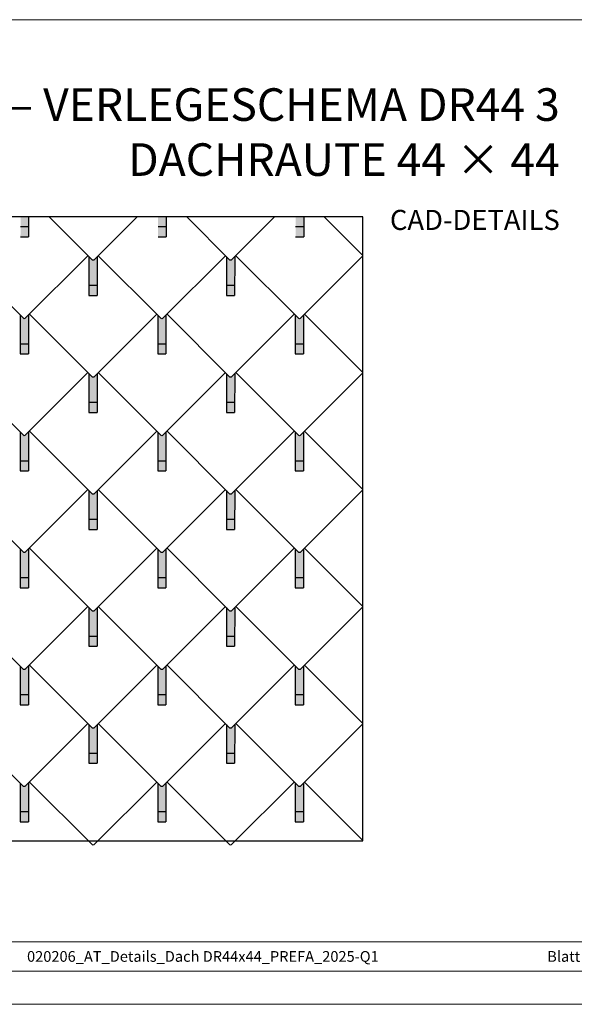
# Model space of a CAD drawing. Units: millimetres. Extents: x 0 to 70034, y 0 to 4832.
# Drawn here: x 19708 to 22430, y 0 to 4832 of the extents above; entities that cross this region are included whole.
import ezdxf

# ---------------------------------------------------------------- set-up
doc = ezdxf.new("R2010")
doc.units = ezdxf.units.MM
for name, color, linetype, lineweight, true_color in [('01_PREFA-Dachprodukt', 7, 'Continuous', 25, 0xe1000f), ('02_PREFA-Schneefang', 7, 'Continuous', 25, 0xff7f7f), ('02_PREFA-Schneefang-schraffur', 7, 'Continuous', 25, 0xffb4b4), ('10_Blattrahmen', 7, 'Continuous', 20, 0x000000), ('99_Text_1_DE', 7, 'Continuous', 25, 0xe1000f)]:
    doc.layers.add(name, color=color, linetype=linetype, lineweight=lineweight, true_color=true_color)
doc.layers.add('99_Text_2_DE', color=7, linetype='Continuous')
doc.styles.add('Arial', font='arial.ttf')

# ---------------------------------------------------------------- blocks, each defined once
blk = doc.blocks.new('A$C303698f2')
at = {"layer": '10_Blattrahmen'}
for p, q in [((666.01, -440.96), (28.02, -440.96)), ((28.02, -455.06), (666.01, -455.06))]:
    blk.add_line(p, q, dxfattribs=at)
blk.add_lwpolyline([(666.01, -470.92), (666.01, 0), (0, 0), (0, -470.92)], close=True, dxfattribs=at)

msp = doc.modelspace()

# ---------------------------------------------------------------- hatches: boundary and pattern name
at = {"layer": '02_PREFA-Schneefang-schraffur'}
h = msp.add_hatch(color=256, dxfattribs=at)
h.dxf.hatch_style = 1
h.paths.add_polyline_path([(19751.712, 3816.529), (19711.712, 3816.529), (19711.693, 3766.529), (19751.693, 3766.529)])
h.paths.add_polyline_path([(19751.73, 3864.282), (19711.73, 3864.282), (19711.712, 3816.529), (19751.712, 3816.529)])
h = msp.add_hatch(color=256, dxfattribs=at)
h.dxf.hatch_style = 1
h.paths.add_polyline_path([(20426.712, 3816.529), (20386.712, 3816.529), (20386.693, 3766.529), (20426.693, 3766.529)])
h.paths.add_polyline_path([(20426.73, 3864.282), (20386.73, 3864.282), (20386.712, 3816.529), (20426.712, 3816.529)])
h = msp.add_hatch(color=256, dxfattribs=at)
h.dxf.hatch_style = 1
h.paths.add_polyline_path([(21101.712, 3816.529), (21061.712, 3816.529), (21061.693, 3766.529), (21101.693, 3766.529)])
h.paths.add_polyline_path([(21101.73, 3864.282), (21061.73, 3864.282), (21061.712, 3816.529), (21101.712, 3816.529)])
h = msp.add_hatch(color=256, dxfattribs=at)
h.dxf.hatch_style = 1
h.paths.add_polyline_path([(20087.827, 3668.492), (20071.216, 3651.885), (20067.985, 3651.602), (20064.754, 3651.885), (20047.827, 3668.805), (20047.774, 3528.798), (20087.774, 3528.798)])
h.paths.add_polyline_path([(20087.774, 3528.798), (20047.774, 3528.798), (20047.756, 3478.798), (20087.756, 3478.798)])
h = msp.add_hatch(color=256, dxfattribs=at)
h.dxf.hatch_style = 1
h.paths.add_polyline_path([(20762.827, 3668.492), (20746.216, 3651.885), (20742.985, 3651.602), (20739.754, 3651.885), (20722.827, 3668.805), (20722.774, 3528.798), (20762.774, 3528.798)])
h.paths.add_polyline_path([(20762.774, 3528.798), (20722.774, 3528.798), (20722.756, 3478.798), (20762.756, 3478.798)])
h = msp.add_hatch(color=256, dxfattribs=at)
h.dxf.hatch_style = 1
h.paths.add_polyline_path([(19750.322, 3381.492), (19733.711, 3364.885), (19730.48, 3364.602), (19727.249, 3364.885), (19710.322, 3381.805), (19710.27, 3241.798), (19750.27, 3241.798)])
h.paths.add_polyline_path([(19750.27, 3241.798), (19710.27, 3241.798), (19710.251, 3191.798), (19750.251, 3191.798)])
h = msp.add_hatch(color=256, dxfattribs=at)
h.dxf.hatch_style = 1
h.paths.add_polyline_path([(20425.322, 3381.492), (20408.711, 3364.885), (20405.48, 3364.602), (20402.249, 3364.885), (20385.322, 3381.805), (20385.27, 3241.798), (20425.27, 3241.798)])
h.paths.add_polyline_path([(20425.27, 3241.798), (20385.27, 3241.798), (20385.251, 3191.798), (20425.251, 3191.798)])
h = msp.add_hatch(color=256, dxfattribs=at)
h.dxf.hatch_style = 1
h.paths.add_polyline_path([(21100.322, 3381.492), (21083.711, 3364.885), (21080.48, 3364.602), (21077.249, 3364.885), (21060.322, 3381.805), (21060.27, 3241.798), (21100.27, 3241.798)])
h.paths.add_polyline_path([(21100.27, 3241.798), (21060.27, 3241.798), (21060.251, 3191.798), (21100.251, 3191.798)])
h = msp.add_hatch(color=256, dxfattribs=at)
h.dxf.hatch_style = 1
h.paths.add_polyline_path([(20087.822, 3094.492), (20071.211, 3077.885), (20067.98, 3077.602), (20064.749, 3077.885), (20047.822, 3094.805), (20047.77, 2954.798), (20087.77, 2954.798)])
h.paths.add_polyline_path([(20087.77, 2954.798), (20047.77, 2954.798), (20047.751, 2904.798), (20087.751, 2904.798)])
h = msp.add_hatch(color=256, dxfattribs=at)
h.dxf.hatch_style = 1
h.paths.add_polyline_path([(20762.822, 3094.492), (20746.211, 3077.885), (20742.98, 3077.602), (20739.749, 3077.885), (20722.822, 3094.805), (20722.77, 2954.798), (20762.77, 2954.798)])
h.paths.add_polyline_path([(20762.77, 2954.798), (20722.77, 2954.798), (20722.751, 2904.798), (20762.751, 2904.798)])
h = msp.add_hatch(color=256, dxfattribs=at)
h.dxf.hatch_style = 1
h.paths.add_polyline_path([(19750.317, 2807.492), (19733.707, 2790.885), (19730.476, 2790.602), (19727.244, 2790.885), (19710.317, 2807.805), (19710.265, 2667.798), (19750.265, 2667.798)])
h.paths.add_polyline_path([(19750.265, 2667.798), (19710.265, 2667.798), (19710.246, 2617.798), (19750.246, 2617.798)])
h = msp.add_hatch(color=256, dxfattribs=at)
h.dxf.hatch_style = 1
h.paths.add_polyline_path([(20425.317, 2807.492), (20408.707, 2790.885), (20405.476, 2790.602), (20402.244, 2790.885), (20385.317, 2807.805), (20385.265, 2667.798), (20425.265, 2667.798)])
h.paths.add_polyline_path([(20425.265, 2667.798), (20385.265, 2667.798), (20385.246, 2617.798), (20425.246, 2617.798)])
h = msp.add_hatch(color=256, dxfattribs=at)
h.dxf.hatch_style = 1
h.paths.add_polyline_path([(21100.317, 2807.492), (21083.707, 2790.885), (21080.476, 2790.602), (21077.244, 2790.885), (21060.317, 2807.805), (21060.265, 2667.798), (21100.265, 2667.798)])
h.paths.add_polyline_path([(21100.265, 2667.798), (21060.265, 2667.798), (21060.246, 2617.798), (21100.246, 2617.798)])
h = msp.add_hatch(color=256, dxfattribs=at)
h.dxf.hatch_style = 1
h.paths.add_polyline_path([(20087.817, 2520.492), (20071.207, 2503.885), (20067.976, 2503.602), (20064.744, 2503.885), (20047.817, 2520.805), (20047.765, 2380.798), (20087.765, 2380.798)])
h.paths.add_polyline_path([(20087.765, 2380.798), (20047.765, 2380.798), (20047.746, 2330.798), (20087.746, 2330.798)])
h = msp.add_hatch(color=256, dxfattribs=at)
h.dxf.hatch_style = 1
h.paths.add_polyline_path([(20762.817, 2520.492), (20746.207, 2503.885), (20742.976, 2503.602), (20739.744, 2503.885), (20722.817, 2520.805), (20722.765, 2380.798), (20762.765, 2380.798)])
h.paths.add_polyline_path([(20762.765, 2380.798), (20722.765, 2380.798), (20722.746, 2330.798), (20762.746, 2330.798)])
h = msp.add_hatch(color=256, dxfattribs=at)
h.dxf.hatch_style = 1
h.paths.add_polyline_path([(19750.312, 2233.492), (19733.702, 2216.885), (19730.471, 2216.602), (19727.24, 2216.885), (19710.312, 2233.805), (19710.26, 2093.798), (19750.26, 2093.798)])
h.paths.add_polyline_path([(19750.26, 2093.798), (19710.26, 2093.798), (19710.241, 2043.798), (19750.241, 2043.798)])
h = msp.add_hatch(color=256, dxfattribs=at)
h.dxf.hatch_style = 1
h.paths.add_polyline_path([(20425.312, 2233.492), (20408.702, 2216.885), (20405.471, 2216.602), (20402.24, 2216.885), (20385.312, 2233.805), (20385.26, 2093.798), (20425.26, 2093.798)])
h.paths.add_polyline_path([(20425.26, 2093.798), (20385.26, 2093.798), (20385.241, 2043.798), (20425.241, 2043.798)])
h = msp.add_hatch(color=256, dxfattribs=at)
h.dxf.hatch_style = 1
h.paths.add_polyline_path([(21100.312, 2233.492), (21083.702, 2216.885), (21080.471, 2216.602), (21077.24, 2216.885), (21060.312, 2233.805), (21060.26, 2093.798), (21100.26, 2093.798)])
h.paths.add_polyline_path([(21100.26, 2093.798), (21060.26, 2093.798), (21060.241, 2043.798), (21100.241, 2043.798)])
h = msp.add_hatch(color=256, dxfattribs=at)
h.dxf.hatch_style = 1
h.paths.add_polyline_path([(20087.812, 1946.492), (20071.202, 1929.885), (20067.971, 1929.602), (20064.74, 1929.885), (20047.812, 1946.805), (20047.76, 1806.798), (20087.76, 1806.798)])
h.paths.add_polyline_path([(20087.76, 1806.798), (20047.76, 1806.798), (20047.741, 1756.798), (20087.741, 1756.798)])
h = msp.add_hatch(color=256, dxfattribs=at)
h.dxf.hatch_style = 1
h.paths.add_polyline_path([(20762.812, 1946.492), (20746.202, 1929.885), (20742.971, 1929.602), (20739.74, 1929.885), (20722.812, 1946.805), (20722.76, 1806.798), (20762.76, 1806.798)])
h.paths.add_polyline_path([(20762.76, 1806.798), (20722.76, 1806.798), (20722.741, 1756.798), (20762.741, 1756.798)])
h = msp.add_hatch(color=256, dxfattribs=at)
h.dxf.hatch_style = 1
h.paths.add_polyline_path([(19750.307, 1659.492), (19733.697, 1642.885), (19730.466, 1642.602), (19727.235, 1642.885), (19710.308, 1659.805), (19710.255, 1519.798), (19750.255, 1519.798)])
h.paths.add_polyline_path([(19750.255, 1519.798), (19710.255, 1519.798), (19710.236, 1469.798), (19750.236, 1469.798)])
h = msp.add_hatch(color=256, dxfattribs=at)
h.dxf.hatch_style = 1
h.paths.add_polyline_path([(20425.307, 1659.492), (20408.697, 1642.885), (20405.466, 1642.602), (20402.235, 1642.885), (20385.308, 1659.805), (20385.255, 1519.798), (20425.255, 1519.798)])
h.paths.add_polyline_path([(20425.255, 1519.798), (20385.255, 1519.798), (20385.236, 1469.798), (20425.236, 1469.798)])
h = msp.add_hatch(color=256, dxfattribs=at)
h.dxf.hatch_style = 1
h.paths.add_polyline_path([(21100.307, 1659.492), (21083.697, 1642.885), (21080.466, 1642.602), (21077.235, 1642.885), (21060.308, 1659.805), (21060.255, 1519.798), (21100.255, 1519.798)])
h.paths.add_polyline_path([(21100.255, 1519.798), (21060.255, 1519.798), (21060.236, 1469.798), (21100.236, 1469.798)])
h = msp.add_hatch(color=256, dxfattribs=at)
h.dxf.hatch_style = 1
h.paths.add_polyline_path([(20087.807, 1372.492), (20071.197, 1355.885), (20067.966, 1355.602), (20064.735, 1355.885), (20047.808, 1372.805), (20047.755, 1232.798), (20087.755, 1232.798)])
h.paths.add_polyline_path([(20087.755, 1232.798), (20047.755, 1232.798), (20047.736, 1182.798), (20087.736, 1182.798)])
h = msp.add_hatch(color=256, dxfattribs=at)
h.dxf.hatch_style = 1
h.paths.add_polyline_path([(20762.807, 1372.492), (20746.197, 1355.885), (20742.966, 1355.602), (20739.735, 1355.885), (20722.808, 1372.805), (20722.755, 1232.798), (20762.755, 1232.798)])
h.paths.add_polyline_path([(20762.755, 1232.798), (20722.755, 1232.798), (20722.736, 1182.798), (20762.736, 1182.798)])
h = msp.add_hatch(color=256, dxfattribs=at)
h.dxf.hatch_style = 1
h.paths.add_polyline_path([(19750.298, 1085.492), (19733.687, 1068.885), (19730.456, 1068.602), (19727.225, 1068.885), (19710.298, 1085.805), (19710.246, 945.798), (19750.246, 945.798)])
h.paths.add_polyline_path([(19750.246, 945.798), (19710.246, 945.798), (19710.227, 895.798), (19750.227, 895.798)])
h = msp.add_hatch(color=256, dxfattribs=at)
h.dxf.hatch_style = 1
h.paths.add_polyline_path([(20425.298, 1085.492), (20408.687, 1068.885), (20405.456, 1068.602), (20402.225, 1068.885), (20385.298, 1085.805), (20385.246, 945.798), (20425.246, 945.798)])
h.paths.add_polyline_path([(20425.246, 945.798), (20385.246, 945.798), (20385.227, 895.798), (20425.227, 895.798)])
h = msp.add_hatch(color=256, dxfattribs=at)
h.dxf.hatch_style = 1
h.paths.add_polyline_path([(21100.298, 1085.492), (21083.687, 1068.885), (21080.456, 1068.602), (21077.225, 1068.885), (21060.298, 1085.805), (21060.246, 945.798), (21100.246, 945.798)])
h.paths.add_polyline_path([(21100.246, 945.798), (21060.246, 945.798), (21060.227, 895.798), (21100.227, 895.798)])

# ---------------------------------------------------------------- linework, layer by layer
at = {"layer": '01_PREFA-Dachprodukt'}
for p, q in [((19852.357, 3864.282, 55.309), (20064.754, 3651.885, 55.309)), ((20283.613, 3864.282, 55.102), (20071.216, 3651.885, 55.306)), ((20527.357, 3864.282, 55.309), (20739.754, 3651.885, 55.309)), ((20958.613, 3864.282, 55.102), (20746.216, 3651.885, 55.306)), ((21202.357, 3864.282, 55.309), (21391.969, 3674.669, 55.309)), ((19418.232, 3673.901, 50.309), (19727.249, 3364.885, 50.309)), ((20042.732, 3673.906, 50.009), (19733.711, 3364.885, 50.306)), ((20093.232, 3673.901, 50.309), (20402.249, 3364.885, 50.309)), ((20717.732, 3673.906, 50.009), (20408.711, 3364.885, 50.306)), ((20768.232, 3673.901, 50.309), (21077.249, 3364.885, 50.309)), ((21391.969, 3673.143, 50.009), (21083.711, 3364.885, 50.306)), ((20067.985, 3651.602, 55.308), (20064.754, 3651.885, 55.309)), ((20071.216, 3651.885, 55.306), (20067.985, 3651.602, 55.308)), ((20742.985, 3651.602, 55.308), (20739.754, 3651.885, 55.309)), ((20746.216, 3651.885, 55.306), (20742.985, 3651.602, 55.308)), ((19755.73, 3386.904, 45.309), (20064.749, 3077.885, 45.309)), ((20380.23, 3386.904, 45.009), (20071.211, 3077.885, 45.306)), ((20430.73, 3386.904, 45.309), (20739.749, 3077.885, 45.309)), ((21055.23, 3386.904, 45.009), (20746.211, 3077.885, 45.306)), ((21105.73, 3386.904, 45.309), (21391.969, 3100.664, 45.309)), ((19730.48, 3364.602, 50.308), (19727.249, 3364.885, 50.309)), ((19733.711, 3364.885, 50.306), (19730.48, 3364.602, 50.308)), ((20405.48, 3364.602, 50.308), (20402.249, 3364.885, 50.309)), ((20408.711, 3364.885, 50.306), (20405.48, 3364.602, 50.308)), ((21080.48, 3364.602, 50.308), (21077.249, 3364.885, 50.309)), ((21083.711, 3364.885, 50.306), (21080.48, 3364.602, 50.308)), ((19418.227, 3099.901, 40.309), (19727.244, 2790.885, 40.309)), ((20042.727, 3099.906, 40.009), (19733.706, 2790.885, 40.306)), ((20093.227, 3099.901, 40.309), (20402.244, 2790.885, 40.309)), ((20717.727, 3099.906, 40.009), (20408.706, 2790.885, 40.306)), ((20768.227, 3099.901, 40.309), (21077.244, 2790.885, 40.309)), ((21391.969, 3099.148, 40.009), (21083.706, 2790.885, 40.306)), ((20067.98, 3077.602, 45.308), (20064.749, 3077.885, 45.309)), ((20071.211, 3077.885, 45.306), (20067.98, 3077.602, 45.308)), ((20742.98, 3077.602, 45.308), (20739.749, 3077.885, 45.309)), ((20746.211, 3077.885, 45.306), (20742.98, 3077.602, 45.308)), ((19755.725, 2812.904, 35.309), (20064.744, 2503.885, 35.309)), ((20380.225, 2812.904, 35.009), (20071.206, 2503.885, 35.306)), ((20430.725, 2812.904, 35.309), (20739.744, 2503.885, 35.309)), ((21055.225, 2812.904, 35.009), (20746.206, 2503.885, 35.306)), ((21105.725, 2812.904, 35.309), (21391.969, 2526.66, 35.309)), ((19730.475, 2790.602, 40.308), (19727.244, 2790.885, 40.309)), ((19733.706, 2790.885, 40.306), (19730.475, 2790.602, 40.308)), ((20405.475, 2790.602, 40.308), (20402.244, 2790.885, 40.309)), ((20408.706, 2790.885, 40.306), (20405.475, 2790.602, 40.308)), ((21080.475, 2790.602, 40.308), (21077.244, 2790.885, 40.309)), ((21083.706, 2790.885, 40.306), (21080.475, 2790.602, 40.308)), ((19418.223, 2525.901, 30.309), (19727.239, 2216.885, 30.309)), ((20042.723, 2525.906, 30.009), (19733.701, 2216.885, 30.306)), ((20093.223, 2525.901, 30.309), (20402.239, 2216.885, 30.309)), ((20717.723, 2525.906, 30.009), (20408.701, 2216.885, 30.306)), ((20768.223, 2525.901, 30.309), (21077.239, 2216.885, 30.309)), ((21391.969, 2525.153, 30.009), (21083.701, 2216.885, 30.306)), ((21391.969, 2525.153, 30.009), (21083.701, 2216.885, 30.306)), ((20067.975, 2503.602, 35.308), (20064.744, 2503.885, 35.309)), ((20071.206, 2503.885, 35.306), (20067.975, 2503.602, 35.308)), ((20742.975, 2503.602, 35.308), (20739.744, 2503.885, 35.309)), ((20746.206, 2503.885, 35.306), (20742.975, 2503.602, 35.308)), ((19755.72, 2238.904, 25.309), (20064.739, 1929.885, 25.309)), ((20380.22, 2238.904, 25.009), (20071.201, 1929.885, 25.306)), ((20430.72, 2238.904, 25.309), (20739.739, 1929.885, 25.309)), ((21055.22, 2238.904, 25.009), (20746.201, 1929.885, 25.306)), ((21105.72, 2238.904, 25.309), (21391.969, 1952.655, 25.309)), ((19730.47, 2216.602, 30.308), (19727.239, 2216.885, 30.309)), ((19733.701, 2216.885, 30.306), (19730.47, 2216.602, 30.308)), ((20405.47, 2216.602, 30.308), (20402.239, 2216.885, 30.309)), ((20408.701, 2216.885, 30.306), (20405.47, 2216.602, 30.308)), ((21080.47, 2216.602, 30.308), (21077.239, 2216.885, 30.309)), ((21083.701, 2216.885, 30.306), (21080.47, 2216.602, 30.308)), ((19418.218, 1951.901, 20.309), (19727.234, 1642.885, 20.309)), ((20042.718, 1951.906, 20.009), (19733.697, 1642.885, 20.306)), ((20093.218, 1951.901, 20.309), (20402.234, 1642.885, 20.309)), ((20717.718, 1951.906, 20.009), (20408.697, 1642.885, 20.306)), ((20768.218, 1951.901, 20.309), (21077.234, 1642.885, 20.309)), ((21391.969, 1951.158, 20.009), (21083.697, 1642.885, 20.306)), ((21391.969, 1951.158, 20.009), (21083.697, 1642.885, 20.306)), ((20067.97, 1929.602, 25.308), (20064.739, 1929.885, 25.309)), ((20071.201, 1929.885, 25.306), (20067.97, 1929.602, 25.308)), ((20742.97, 1929.602, 25.308), (20739.739, 1929.885, 25.309)), ((20746.201, 1929.885, 25.306), (20742.97, 1929.602, 25.308)), ((19755.715, 1664.904, 15.309), (20064.734, 1355.885, 15.309)), ((20380.215, 1664.904, 15.009), (20071.197, 1355.885, 15.306)), ((20430.715, 1664.904, 15.309), (20739.734, 1355.885, 15.309)), ((21055.215, 1664.904, 15.009), (20746.197, 1355.885, 15.306)), ((21105.715, 1664.904, 15.309), (21391.969, 1378.65, 15.309)), ((19730.465, 1642.602, 20.308), (19727.234, 1642.885, 20.309)), ((19733.697, 1642.885, 20.306), (19730.465, 1642.602, 20.308)), ((20405.465, 1642.602, 20.308), (20402.234, 1642.885, 20.309)), ((20408.697, 1642.885, 20.306), (20405.465, 1642.602, 20.308)), ((21080.465, 1642.602, 20.308), (21077.234, 1642.885, 20.309)), ((21083.697, 1642.885, 20.306), (21080.465, 1642.602, 20.308)), ((19418.211, 1377.899, 10.309), (19727.225, 1068.885, 10.309)), ((20042.711, 1377.909, 10.009), (19733.687, 1068.885, 10.306)), ((20067.965, 1355.602, 15.308), (20064.734, 1355.885, 15.309)), ((20071.197, 1355.885, 15.306), (20067.965, 1355.602, 15.308)), ((20093.211, 1377.899, 10.309), (20402.225, 1068.885, 10.309)), ((20717.711, 1377.909, 10.009), (20408.687, 1068.885, 10.306)), ((20742.965, 1355.602, 15.308), (20739.734, 1355.885, 15.309)), ((20746.197, 1355.885, 15.306), (20742.965, 1355.602, 15.308)), ((20768.211, 1377.899, 10.309), (21077.225, 1068.885, 10.309)), ((21391.969, 1377.168, 10.009), (21083.687, 1068.885, 10.306)), ((21391.969, 1377.168, 10.009), (21083.687, 1068.885, 10.306)), ((19730.456, 1068.602, 10.308), (19727.225, 1068.885, 10.309)), ((19733.687, 1068.885, 10.306), (19730.456, 1068.602, 10.308)), ((19755.706, 1090.904, 5.309), (20064.725, 781.885, 5.309)), ((20380.206, 1090.904, 5.009), (20071.187, 781.885, 5.306)), ((20405.456, 1068.602, 10.308), (20402.225, 1068.885, 10.309)), ((20408.687, 1068.885, 10.306), (20405.456, 1068.602, 10.308)), ((20430.706, 1090.904, 5.309), (20739.725, 781.885, 5.309)), ((21055.206, 1090.904, 5.009), (20746.187, 781.885, 5.306)), ((21080.456, 1068.602, 10.308), (21077.225, 1068.885, 10.309)), ((21083.687, 1068.885, 10.306), (21080.456, 1068.602, 10.308)), ((21105.706, 1090.904, 5.309), (21391.969, 804.64, 5.309)), ((20067.956, 781.602, 5.308), (20064.725, 781.885, 5.309)), ((20071.187, 781.885, 5.306), (20067.956, 781.602, 5.308)), ((20742.956, 781.602, 5.308), (20739.725, 781.885, 5.309)), ((20746.187, 781.885, 5.306), (20742.956, 781.602, 5.308))]:
    msp.add_line(p, q, dxfattribs=at)
msp.add_lwpolyline([(21391.969, 802.469), (21391.969, 3864.282), (17030.456, 3864.282), (17030.456, 802.469)], close=True, dxfattribs=at)
at = {"layer": '02_PREFA-Schneefang'}
for p, q in [((19751.73, 3864.282, 115.47), (19751.693, 3766.529, 115.47)), ((20426.73, 3864.282, 115.47), (20426.693, 3766.529, 115.47)), ((21101.73, 3864.282, 115.47), (21101.693, 3766.529, 115.47)), ((19711.693, 3816.529, 115.47), (19751.693, 3816.529, 115.47)), ((20386.693, 3816.529, 115.47), (20426.693, 3816.529, 115.47)), ((21061.693, 3816.529, 115.47), (21101.693, 3816.529, 115.47)), ((19711.693, 3766.529, 115.47), (19751.693, 3766.529, 115.47)), ((20386.693, 3766.529, 115.47), (20426.693, 3766.529, 115.47)), ((21061.693, 3766.529, 115.47), (21101.693, 3766.529, 115.47)), ((20047.827, 3668.798, 135.778), (20047.756, 3478.798, 135.778)), ((20087.827, 3668.798, 135.778), (20087.756, 3478.798, 135.778)), ((20722.827, 3668.798, 135.778), (20722.756, 3478.798, 135.778)), ((20762.827, 3668.798, 135.778), (20762.756, 3478.798, 135.778)), ((20047.756, 3528.798, 135.778), (20087.756, 3528.798, 135.778)), ((20722.756, 3528.798, 135.778), (20762.756, 3528.798, 135.778)), ((20047.756, 3478.798, 135.778), (20087.756, 3478.798, 135.778)), ((20722.756, 3478.798, 135.778), (20762.756, 3478.798, 135.778)), ((19710.322, 3381.798, 130.778), (19710.251, 3191.798, 130.778)), ((19750.322, 3381.798, 130.778), (19750.251, 3191.798, 130.778)), ((20385.322, 3381.798, 130.778), (20385.251, 3191.798, 130.778)), ((20425.322, 3381.798, 130.778), (20425.251, 3191.798, 130.778)), ((21060.322, 3381.798, 130.778), (21060.251, 3191.798, 130.778)), ((21100.322, 3381.798, 130.778), (21100.251, 3191.798, 130.778)), ((19710.251, 3241.798, 130.778), (19750.251, 3241.798, 130.778)), ((20385.251, 3241.798, 130.778), (20425.251, 3241.798, 130.778)), ((21060.251, 3241.798, 130.778), (21100.251, 3241.798, 130.778)), ((19710.251, 3191.798, 130.778), (19750.251, 3191.798, 130.778)), ((20385.251, 3191.798, 130.778), (20425.251, 3191.798, 130.778)), ((21060.251, 3191.798, 130.778), (21100.251, 3191.798, 130.778)), ((20047.822, 3094.798, 125.778), (20047.751, 2904.798, 125.778)), ((20087.822, 3094.798, 125.778), (20087.751, 2904.798, 125.778)), ((20722.822, 3094.798, 125.778), (20722.751, 2904.798, 125.778)), ((20762.822, 3094.798, 125.778), (20762.751, 2904.798, 125.778)), ((20047.751, 2954.798, 125.778), (20087.751, 2954.798, 125.778)), ((20722.751, 2954.798, 125.778), (20762.751, 2954.798, 125.778)), ((20047.751, 2904.798, 125.778), (20087.751, 2904.798, 125.778)), ((20722.751, 2904.798, 125.778), (20762.751, 2904.798, 125.778)), ((19710.317, 2807.798, 120.778), (19710.246, 2617.798, 120.778)), ((19750.317, 2807.798, 120.778), (19750.246, 2617.798, 120.778)), ((20385.317, 2807.798, 120.778), (20385.246, 2617.798, 120.778)), ((20425.317, 2807.798, 120.778), (20425.246, 2617.798, 120.778)), ((21060.317, 2807.798, 120.778), (21060.246, 2617.798, 120.778)), ((21100.317, 2807.798, 120.778), (21100.246, 2617.798, 120.778)), ((19710.246, 2667.798, 120.778), (19750.246, 2667.798, 120.778)), ((20385.246, 2667.798, 120.778), (20425.246, 2667.798, 120.778)), ((21060.246, 2667.798, 120.778), (21100.246, 2667.798, 120.778)), ((19710.246, 2617.798, 120.778), (19750.246, 2617.798, 120.778)), ((20385.246, 2617.798, 120.778), (20425.246, 2617.798, 120.778)), ((21060.246, 2617.798, 120.778), (21100.246, 2617.798, 120.778)), ((20047.817, 2520.798, 115.778), (20047.746, 2330.798, 115.778)), ((20087.817, 2520.798, 115.778), (20087.746, 2330.798, 115.778)), ((20722.817, 2520.798, 115.778), (20722.746, 2330.798, 115.778)), ((20762.817, 2520.798, 115.778), (20762.746, 2330.798, 115.778)), ((20047.746, 2380.798, 115.778), (20087.746, 2380.798, 115.778)), ((20722.746, 2380.798, 115.778), (20762.746, 2380.798, 115.778)), ((20047.746, 2330.798, 115.778), (20087.746, 2330.798, 115.778)), ((20722.746, 2330.798, 115.778), (20762.746, 2330.798, 115.778)), ((19710.312, 2233.798, 110.778), (19710.241, 2043.798, 110.778)), ((19750.312, 2233.798, 110.778), (19750.241, 2043.798, 110.778)), ((20385.312, 2233.798, 110.778), (20385.241, 2043.798, 110.778)), ((20425.312, 2233.798, 110.778), (20425.241, 2043.798, 110.778)), ((21060.312, 2233.798, 110.778), (21060.241, 2043.798, 110.778)), ((21100.312, 2233.798, 110.778), (21100.241, 2043.798, 110.778)), ((19710.241, 2093.798, 110.778), (19750.241, 2093.798, 110.778)), ((20385.241, 2093.798, 110.778), (20425.241, 2093.798, 110.778)), ((21060.241, 2093.798, 110.778), (21100.241, 2093.798, 110.778)), ((19710.241, 2043.798, 110.778), (19750.241, 2043.798, 110.778)), ((20385.241, 2043.798, 110.778), (20425.241, 2043.798, 110.778)), ((21060.241, 2043.798, 110.778), (21100.241, 2043.798, 110.778)), ((20047.812, 1946.798, 105.778), (20047.741, 1756.798, 105.778)), ((20087.812, 1946.798, 105.778), (20087.741, 1756.798, 105.778)), ((20722.812, 1946.798, 105.778), (20722.741, 1756.798, 105.778)), ((20762.812, 1946.798, 105.778), (20762.741, 1756.798, 105.778)), ((20047.741, 1806.798, 105.778), (20087.741, 1806.798, 105.778)), ((20722.741, 1806.798, 105.778), (20762.741, 1806.798, 105.778)), ((20047.741, 1756.798, 105.778), (20087.741, 1756.798, 105.778)), ((20722.741, 1756.798, 105.778), (20762.741, 1756.798, 105.778)), ((19710.308, 1659.798, 100.778), (19710.236, 1469.798, 100.778)), ((19750.308, 1659.798, 100.778), (19750.236, 1469.798, 100.778)), ((20385.308, 1659.798, 100.778), (20385.236, 1469.798, 100.778)), ((20425.308, 1659.798, 100.778), (20425.236, 1469.798, 100.778)), ((21060.308, 1659.798, 100.778), (21060.236, 1469.798, 100.778)), ((21100.308, 1659.798, 100.778), (21100.236, 1469.798, 100.778)), ((19710.236, 1519.798, 100.778), (19750.236, 1519.798, 100.778)), ((20385.236, 1519.798, 100.778), (20425.236, 1519.798, 100.778)), ((21060.236, 1519.798, 100.778), (21100.236, 1519.798, 100.778)), ((19710.236, 1469.798, 100.778), (19750.236, 1469.798, 100.778)), ((20385.236, 1469.798, 100.778), (20425.236, 1469.798, 100.778)), ((21060.236, 1469.798, 100.778), (21100.236, 1469.798, 100.778)), ((20047.808, 1372.798, 95.778), (20047.736, 1182.798, 95.778)), ((20087.808, 1372.798, 95.778), (20087.736, 1182.798, 95.778)), ((20722.808, 1372.798, 95.778), (20722.736, 1182.798, 95.778)), ((20762.808, 1372.798, 95.778), (20762.736, 1182.798, 95.778)), ((20047.736, 1232.798, 95.778), (20087.736, 1232.798, 95.778)), ((20722.736, 1232.798, 95.778), (20762.736, 1232.798, 95.778)), ((20047.736, 1182.798, 95.778), (20087.736, 1182.798, 95.778)), ((20722.736, 1182.798, 95.778), (20762.736, 1182.798, 95.778)), ((19710.298, 1085.798, 90.778), (19710.227, 895.798, 90.778)), ((19750.298, 1085.798, 90.778), (19750.227, 895.798, 90.778)), ((20385.298, 1085.798, 90.778), (20385.227, 895.798, 90.778)), ((20425.298, 1085.798, 90.778), (20425.227, 895.798, 90.778)), ((21060.298, 1085.798, 90.778), (21060.227, 895.798, 90.778)), ((21100.298, 1085.798, 90.778), (21100.227, 895.798, 90.778)), ((19710.227, 945.798, 90.778), (19750.227, 945.798, 90.778)), ((20385.227, 945.798, 90.778), (20425.227, 945.798, 90.778)), ((21060.227, 945.798, 90.778), (21100.227, 945.798, 90.778)), ((19710.227, 895.798, 90.778), (19750.227, 895.798, 90.778)), ((20385.227, 895.798, 90.778), (20425.227, 895.798, 90.778)), ((21060.227, 895.798, 90.778), (21100.227, 895.798, 90.778))]:
    msp.add_line(p, q, dxfattribs=at)

# ---------------------------------------------------------------- block references
at = {"xscale": 10.26107288305599, "yscale": 10.26107288305599, "zscale": 10.26107288305599}
msp.add_blockref('A$C303698f2', (15746.539, 4832.096), dxfattribs=at)

# ---------------------------------------------------------------- texts
at = {"layer": '99_Text_1_DE', "char_height": 160, "attachment_point": 3, "style": 'Arial'}
for s, insert in [('SCHNEESTOPPER – VERLEGESCHEMA DR44 3', (22358.429, 4495.536)), ('DACHRAUTE 44 × 44', (22358.429, 4225.536))]:
    msp.add_mtext_dynamic_manual_height_columns(s, width=5213.69799, gutter_width=375, heights=[0], dxfattribs=dict(at, insert=insert))
at = {"layer": '99_Text_2_DE', "style": 'Arial'}
for s, width, insert, char_height, attachment_point in [('CAD-DETAILS', 878.52713, (22358.429, 3849.484), 98.61433, 6), ('020206_AT_Details_Dach DR44x44_PREFA_2025-Q1', 3013.97948, (20606.817, 234.951), 52.59431, 5), ('Blatt 5', 401.13138, (22514.761, 234.951), 52.5943, 6)]:
    msp.add_mtext_dynamic_manual_height_columns(s, width=width, gutter_width=12.5, heights=[0], dxfattribs=dict(at, insert=insert, char_height=char_height, attachment_point=attachment_point))

doc.saveas('drawing.dxf')
